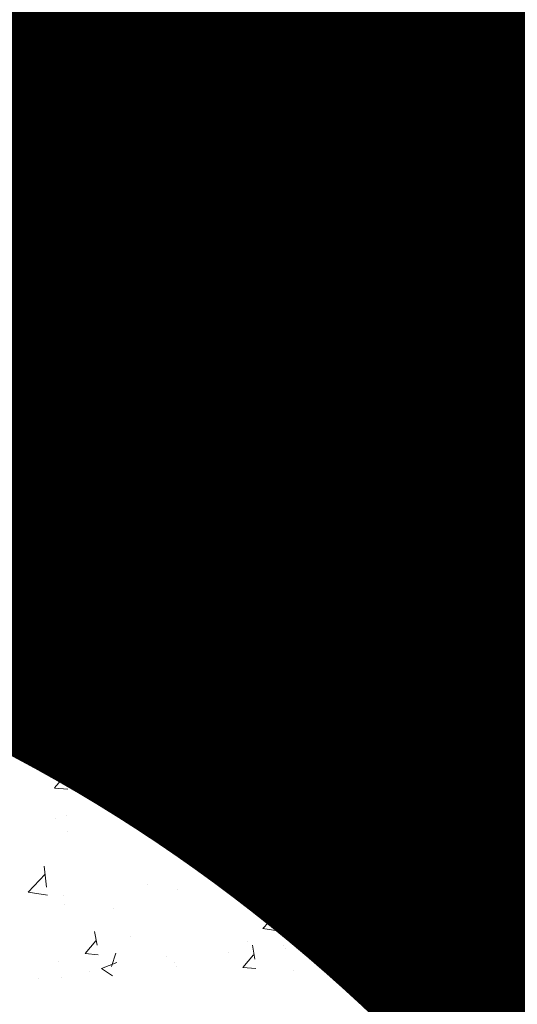
# Model space of a CAD drawing. Units: inches. Extents: x -77149 to 1889882, y -77805 to 94490.
# Drawn here: x -39699 to -39688, y -31094 to -31072 of the extents above; entities that cross this region are included whole.
import ezdxf

# ---------------------------------------------------------------- set-up
doc = ezdxf.new("R2010")
doc.units = ezdxf.units.IN
doc.header["$MEASUREMENT"] = 0
doc.layers.add('T', color=3, linetype='Continuous', lineweight=0)
doc.styles.add('city50', font='cityb___.ttf', dxfattribs={"height": 150})

msp = doc.modelspace()

# ---------------------------------------------------------------- linework, layer by layer
at = {"layer": 'T', "linetype": 'Continuous', "lineweight": 5}
for p, q in [((-39697.81, -31071.817), (-39697.81, -31071.817)), ((-39697.681, -31071.922), (-39697.681, -31071.922)), ((-39697.053, -31071.897), (-39697.053, -31071.897)), ((-39694.384, -31072.009), (-39694.384, -31072.009)), ((-39691.715, -31072.122), (-39691.715, -31072.122)), ((-39691.414, -31071.98), (-39691.414, -31071.98)), ((-39689.046, -31072.235), (-39689.046, -31072.235)), ((-39698.668, -31072.455), (-39698.668, -31072.455)), ((-39695.999, -31072.568), (-39695.999, -31072.568)), ((-39694.33, -31072.481), (-39694.33, -31072.481)), ((-39690.052, -31072.54), (-39690.052, -31072.54)), ((-39689.676, -31072.545), (-39689.676, -31072.545)), ((-39693.33, -31072.681), (-39693.33, -31072.681)), ((-39691.57, -31072.795), (-39691.57, -31072.795)), ((-39690.66, -31072.794), (-39690.66, -31072.794)), ((-39697.246, -31072.981), (-39697.246, -31072.981)), ((-39694.243, -31073.16), (-39694.142, -31072.858)), ((-39692.822, -31072.959), (-39692.822, -31072.959)), ((-39692.649, -31072.915), (-39692.649, -31072.915)), ((-39695.175, -31073.235), (-39695.175, -31073.235)), ((-39694.469, -31073.209), (-39694.119, -31073.074)), ((-39694.469, -31073.209), (-39694.221, -31073.376)), ((-39690.216, -31073.078), (-39690.216, -31073.078)), ((-39695.98, -31073.375), (-39695.98, -31073.375)), ((-39697.873, -31073.624), (-39697.873, -31073.624)), ((-39697.742, -31073.587), (-39697.742, -31073.587)), ((-39693.132, -31073.579), (-39693.132, -31073.579)), ((-39699.125, -31073.789), (-39699.125, -31073.789)), ((-39697.547, -31074.329), (-39697.605, -31074.015)), ((-39696.048, -31074.079), (-39696.048, -31074.079)), ((-39697.823, -31074.519), (-39697.582, -31074.232)), ((-39693.961, -31074.642), (-39694.019, -31074.329)), ((-39690.113, -31074.204), (-39690.113, -31074.204)), ((-39698.964, -31074.58), (-39698.964, -31074.58)), ((-39698.444, -31074.773), (-39698.343, -31074.471)), ((-39698.048, -31074.438), (-39698.048, -31074.438)), ((-39697.823, -31074.519), (-39697.525, -31074.546)), ((-39695.379, -31074.551), (-39695.379, -31074.551)), ((-39694.237, -31074.833), (-39693.996, -31074.546)), ((-39692.71, -31074.579), (-39692.71, -31074.579)), ((-39690.992, -31074.517), (-39690.992, -31074.517)), ((-39698.67, -31074.821), (-39698.32, -31074.687)), ((-39698.67, -31074.821), (-39698.422, -31074.989)), ((-39695.468, -31075.232), (-39695.523, -31074.757)), ((-39694.237, -31074.833), (-39693.938, -31074.859)), ((-39692.885, -31074.767), (-39692.885, -31074.767)), ((-39692.709, -31074.664), (-39692.709, -31074.664)), ((-39690.375, -31074.956), (-39690.433, -31074.643)), ((-39690.04, -31074.776), (-39690.04, -31074.776)), ((-39688.307, -31074.828), (-39688.307, -31074.828)), ((-39695.891, -31075.345), (-39695.502, -31074.939)), ((-39695.236, -31074.899), (-39695.236, -31074.899)), ((-39694.137, -31074.932), (-39694.137, -31074.932)), ((-39691.259, -31075.174), (-39691.157, -31074.871)), ((-39690.651, -31075.147), (-39690.41, -31074.86)), ((-39697.803, -31075.251), (-39697.803, -31075.251)), ((-39691.485, -31075.222), (-39691.135, -31075.087)), ((-39691.485, -31075.222), (-39691.236, -31075.389)), ((-39690.651, -31075.147), (-39690.352, -31075.173)), ((-39697.295, -31075.347), (-39697.295, -31075.347)), ((-39695.891, -31075.345), (-39695.446, -31075.414)), ((-39691.222, -31075.328), (-39691.222, -31075.328)), ((-39699.189, -31075.597), (-39699.189, -31075.597)), ((-39690.131, -31076.059), (-39690.187, -31075.584)), ((-39694.138, -31075.829), (-39694.138, -31075.829)), ((-39690.555, -31076.172), (-39690.165, -31075.766)), ((-39690.174, -31075.869), (-39690.174, -31075.869)), ((-39690.555, -31076.172), (-39690.11, -31076.241)), ((-39689.149, -31076.074), (-39689.149, -31076.074)), ((-39697.054, -31076.33), (-39697.054, -31076.33)), ((-39692.771, -31076.244), (-39692.771, -31076.244)), ((-39695.46, -31076.786), (-39695.358, -31076.484)), ((-39695.297, -31076.564), (-39695.297, -31076.564)), ((-39692.307, -31076.489), (-39692.307, -31076.489)), ((-39695.686, -31076.834), (-39695.336, -31076.7)), ((-39695.686, -31076.834), (-39695.437, -31077.002)), ((-39694.201, -31076.739), (-39694.201, -31076.739)), ((-39699.021, -31076.993), (-39699.021, -31076.993)), ((-39697.864, -31076.916), (-39697.864, -31076.916)), ((-39695.452, -31076.904), (-39695.452, -31076.904)), ((-39688.274, -31077.187), (-39688.173, -31076.884)), ((-39696.352, -31077.106), (-39696.352, -31077.106)), ((-39693.683, -31077.219), (-39693.683, -31077.219)), ((-39688.5, -31077.235), (-39688.15, -31077.1)), ((-39688.5, -31077.235), (-39688.251, -31077.402)), ((-39698.61, -31077.319), (-39698.61, -31077.319)), ((-39691.014, -31077.331), (-39691.014, -31077.331)), ((-39688.345, -31077.444), (-39688.345, -31077.444)), ((-39697.967, -31077.665), (-39697.967, -31077.665)), ((-39690.235, -31077.533), (-39690.235, -31077.533)), ((-39696.854, -31078.09), (-39696.912, -31077.776)), ((-39695.298, -31077.778), (-39695.298, -31077.778)), ((-39692.832, -31077.908), (-39692.832, -31077.908)), ((-39692.629, -31077.89), (-39692.629, -31077.89)), ((-39689.213, -31077.881), (-39689.213, -31077.881)), ((-39688.513, -31077.811), (-39688.513, -31077.811)), ((-39697.13, -31078.28), (-39696.889, -31077.993)), ((-39693.267, -31078.403), (-39693.325, -31078.09)), ((-39690.465, -31078.046), (-39690.465, -31078.046)), ((-39689.96, -31078.003), (-39689.96, -31078.003)), ((-39697.13, -31078.28), (-39696.831, -31078.307)), ((-39695.357, -31078.228), (-39695.357, -31078.228)), ((-39693.543, -31078.594), (-39693.302, -31078.307)), ((-39691.429, -31078.312), (-39691.429, -31078.312)), ((-39689.681, -31078.717), (-39689.739, -31078.404)), ((-39697.925, -31078.58), (-39697.925, -31078.58)), ((-39693.622, -31078.462), (-39693.622, -31078.462)), ((-39693.543, -31078.594), (-39693.245, -31078.62)), ((-39692.475, -31078.799), (-39692.374, -31078.497)), ((-39689.957, -31078.908), (-39689.716, -31078.621)), ((-39695.516, -31078.711), (-39695.516, -31078.711)), ((-39694.345, -31078.812), (-39694.345, -31078.812)), ((-39692.701, -31078.847), (-39692.351, -31078.713)), ((-39692.701, -31078.847), (-39692.453, -31079.015)), ((-39696.768, -31078.876), (-39696.768, -31078.876)), ((-39689.957, -31078.908), (-39689.658, -31078.934)), ((-39697.261, -31079.313), (-39697.261, -31079.313)), ((-39690.296, -31079.198), (-39690.296, -31079.198)), ((-39690.231, -31079.41), (-39690.231, -31079.41)), ((-39697.347, -31079.647), (-39697.347, -31079.647)), ((-39694.678, -31079.76), (-39694.678, -31079.76)), ((-39692.893, -31079.573), (-39692.893, -31079.573)), ((-39688.635, -31079.604), (-39688.635, -31079.604)), ((-39695.418, -31079.893), (-39695.418, -31079.893)), ((-39693.147, -31079.91), (-39693.147, -31079.91)), ((-39692.009, -31079.873), (-39692.009, -31079.873)), ((-39690.528, -31079.853), (-39690.528, -31079.853)), ((-39689.34, -31079.986), (-39689.34, -31079.986)), ((-39696.676, -31080.412), (-39696.575, -31080.11)), ((-39691.78, -31080.018), (-39691.78, -31080.018)), ((-39697.985, -31080.245), (-39697.985, -31080.245)), ((-39696.902, -31080.46), (-39696.552, -31080.326)), ((-39696.063, -31080.411), (-39696.063, -31080.411)), ((-39694.938, -31080.434), (-39694.938, -31080.434)), ((-39696.902, -31080.46), (-39696.654, -31080.628)), ((-39695.228, -31081.043), (-39694.839, -31080.637)), ((-39694.805, -31080.93), (-39694.86, -31080.455)), ((-39689.491, -31080.812), (-39689.389, -31080.51)), ((-39698.083, -31080.848), (-39698.083, -31080.848)), ((-39696.831, -31080.683), (-39696.831, -31080.683)), ((-39690.356, -31080.862), (-39690.356, -31080.862)), ((-39689.717, -31080.86), (-39689.367, -31080.726)), ((-39689.717, -31080.86), (-39689.468, -31081.028)), ((-39698.979, -31080.911), (-39698.979, -31080.911)), ((-39695.228, -31081.043), (-39694.783, -31081.112)), ((-39692.953, -31081.237), (-39692.953, -31081.237)), ((-39689.468, -31081.757), (-39689.524, -31081.283)), ((-39688.321, -31081.159), (-39688.321, -31081.159)), ((-39696.16, -31081.851), (-39696.218, -31081.537)), ((-39689.892, -31081.871), (-39689.502, -31081.465)), ((-39696.436, -31082.041), (-39696.195, -31081.754)), ((-39695.479, -31081.557), (-39695.479, -31081.557)), ((-39691.237, -31081.66), (-39691.237, -31081.66)), ((-39689.95, -31081.576), (-39689.95, -31081.576)), ((-39698.046, -31081.909), (-39698.046, -31081.909)), ((-39693.095, -31081.99), (-39693.095, -31081.99)), ((-39692.574, -31082.164), (-39692.631, -31081.851)), ((-39691.844, -31081.825), (-39691.844, -31081.825)), ((-39689.892, -31081.871), (-39689.447, -31081.94)), ((-39698.321, -31082.202), (-39698.321, -31082.202)), ((-39696.436, -31082.041), (-39696.137, -31082.068)), ((-39694.153, -31082.16), (-39694.153, -31082.16)), ((-39693.692, -31082.425), (-39693.59, -31082.123)), ((-39692.85, -31082.355), (-39692.609, -31082.068)), ((-39688.987, -31082.478), (-39689.045, -31082.165)), ((-39696.253, -31082.406), (-39696.253, -31082.406)), ((-39695.652, -31082.315), (-39695.652, -31082.315)), ((-39693.918, -31082.473), (-39693.568, -31082.339)), ((-39692.982, -31082.428), (-39692.982, -31082.428)), ((-39692.85, -31082.355), (-39692.551, -31082.381)), ((-39689.263, -31082.669), (-39689.022, -31082.382)), ((-39698.147, -31082.655), (-39698.147, -31082.655)), ((-39697.069, -31082.661), (-39697.069, -31082.661)), ((-39693.918, -31082.473), (-39693.669, -31082.641)), ((-39690.417, -31082.527), (-39690.417, -31082.527)), ((-39690.313, -31082.541), (-39690.313, -31082.541)), ((-39689.263, -31082.669), (-39688.964, -31082.695)), ((-39699.399, -31082.82), (-39699.399, -31082.82)), ((-39697.266, -31082.874), (-39697.266, -31082.874)), ((-39694.597, -31082.987), (-39694.597, -31082.987)), ((-39693.014, -31082.902), (-39693.014, -31082.902)), ((-39691.928, -31083.1), (-39691.928, -31083.1)), ((-39695.54, -31083.222), (-39695.54, -31083.222)), ((-39689.259, -31083.212), (-39689.259, -31083.212)), ((-39691.265, -31083.548), (-39691.265, -31083.548)), ((-39698.107, -31083.574), (-39698.107, -31083.574)), ((-39697.893, -31084.038), (-39697.791, -31083.736)), ((-39698.119, -31084.086), (-39697.769, -31083.951)), ((-39694.411, -31083.962), (-39694.411, -31083.962)), ((-39693.159, -31083.797), (-39693.159, -31083.797)), ((-39698.119, -31084.086), (-39697.87, -31084.254)), ((-39690.707, -31084.438), (-39690.606, -31084.136)), ((-39690.478, -31084.191), (-39690.478, -31084.191)), ((-39688.528, -31084.143), (-39688.528, -31084.143)), ((-39697.568, -31084.378), (-39697.568, -31084.378)), ((-39690.933, -31084.486), (-39690.583, -31084.352)), ((-39693.075, -31084.566), (-39693.075, -31084.566)), ((-39691.444, -31084.643), (-39691.444, -31084.643)), ((-39690.933, -31084.486), (-39690.685, -31084.654)), ((-39699.315, -31084.744), (-39699.315, -31084.744)), ((-39696.646, -31084.857), (-39696.646, -31084.857)), ((-39695.601, -31084.886), (-39695.601, -31084.886)), ((-39699.053, -31085.298), (-39699.11, -31084.984)), ((-39693.977, -31084.97), (-39693.977, -31084.97)), ((-39691.308, -31085.082), (-39691.308, -31085.082)), ((-39689.423, -31085.104), (-39689.423, -31085.104)), ((-39688.171, -31084.939), (-39688.171, -31084.939)), ((-39699.328, -31085.489), (-39699.087, -31085.201)), ((-39698.168, -31085.238), (-39698.168, -31085.238)), ((-39695.466, -31085.612), (-39695.524, -31085.298)), ((-39694.36, -31085.144), (-39694.36, -31085.144)), ((-39688.639, -31085.195), (-39688.639, -31085.195)), ((-39699.328, -31085.489), (-39699.03, -31085.515)), ((-39695.742, -31085.802), (-39695.501, -31085.515)), ((-39692.581, -31085.52), (-39692.581, -31085.52)), ((-39697.275, -31085.644), (-39697.275, -31085.644)), ((-39694.908, -31086.051), (-39694.807, -31085.749)), ((-39694.474, -31085.769), (-39694.474, -31085.769)), ((-39691.88, -31085.925), (-39691.938, -31085.612)), ((-39690.246, -31085.741), (-39690.246, -31085.741)), ((-39695.742, -31085.802), (-39695.443, -31085.829)), ((-39695.726, -31085.934), (-39695.726, -31085.934)), ((-39695.134, -31086.099), (-39694.784, -31085.964)), ((-39692.156, -31086.116), (-39691.915, -31085.829)), ((-39690.539, -31085.856), (-39690.539, -31085.856)), ((-39688.294, -31086.239), (-39688.351, -31085.926)), ((-39695.134, -31086.099), (-39694.886, -31086.267)), ((-39694.142, -31086.628), (-39694.197, -31086.153)), ((-39693.161, -31086.242), (-39693.161, -31086.242)), ((-39693.136, -31086.23), (-39693.136, -31086.23)), ((-39692.156, -31086.116), (-39691.857, -31086.142)), ((-39688.57, -31086.43), (-39688.328, -31086.143)), ((-39698.884, -31086.35), (-39698.884, -31086.35)), ((-39694.565, -31086.741), (-39694.176, -31086.335)), ((-39688.57, -31086.43), (-39688.271, -31086.456)), ((-39695.661, -31086.551), (-39695.661, -31086.551)), ((-39698.229, -31086.903), (-39698.229, -31086.903)), ((-39696.077, -31086.742), (-39696.077, -31086.742)), ((-39694.565, -31086.741), (-39694.12, -31086.81)), ((-39689.487, -31086.911), (-39689.487, -31086.911)), ((-39690.738, -31087.076), (-39690.738, -31087.076)), ((-39688.806, -31087.456), (-39688.861, -31086.981)), ((-39699.109, -31087.663), (-39699.008, -31087.361)), ((-39698.993, -31087.243), (-39698.993, -31087.243)), ((-39689.229, -31087.569), (-39688.84, -31087.163)), ((-39699.335, -31087.712), (-39698.985, -31087.577)), ((-39697.62, -31087.412), (-39697.62, -31087.412)), ((-39694.951, -31087.524), (-39694.951, -31087.524)), ((-39693.896, -31087.492), (-39693.896, -31087.492)), ((-39690.6, -31087.52), (-39690.6, -31087.52)), ((-39689.229, -31087.569), (-39688.784, -31087.638)), ((-39688.336, -31087.491), (-39688.336, -31087.491)), ((-39699.336, -31087.712), (-39699.087, -31087.879)), ((-39695.79, -31087.741), (-39695.79, -31087.741)), ((-39692.282, -31087.637), (-39692.282, -31087.637)), ((-39691.924, -31088.064), (-39691.822, -31087.762)), ((-39689.613, -31087.75), (-39689.613, -31087.75)), ((-39699.235, -31087.971), (-39699.235, -31087.971)), ((-39697.041, -31087.906), (-39697.041, -31087.906)), ((-39693.197, -31087.895), (-39693.197, -31087.895)), ((-39692.15, -31088.112), (-39691.8, -31087.978)), ((-39691.252, -31087.991), (-39691.252, -31087.991)), ((-39696.566, -31088.083), (-39696.566, -31088.083)), ((-39695.722, -31088.215), (-39695.722, -31088.215)), ((-39693.897, -31088.196), (-39693.897, -31088.196)), ((-39692.15, -31088.112), (-39691.901, -31088.28)), ((-39691.228, -31088.309), (-39691.228, -31088.309)), ((-39688.558, -31088.422), (-39688.558, -31088.422)), ((-39698.289, -31088.567), (-39698.289, -31088.567)), ((-39694.168, -31088.492), (-39694.168, -31088.492)), ((-39688.908, -31088.634), (-39688.908, -31088.634)), ((-39698.359, -31089.059), (-39698.417, -31088.745)), ((-39690.802, -31088.884), (-39690.802, -31088.884)), ((-39698.635, -31089.249), (-39698.394, -31088.962)), ((-39697.084, -31088.992), (-39697.084, -31088.992)), ((-39694.772, -31089.373), (-39694.83, -31089.059)), ((-39692.054, -31089.048), (-39692.054, -31089.048)), ((-39698.635, -31089.25), (-39698.336, -31089.276)), ((-39696.125, -31089.676), (-39696.024, -31089.374)), ((-39695.048, -31089.563), (-39694.807, -31089.276)), ((-39691.186, -31089.686), (-39691.244, -31089.373)), ((-39690.66, -31089.185), (-39690.66, -31089.185)), ((-39696.351, -31089.725), (-39696.001, -31089.59)), ((-39695.211, -31089.464), (-39695.211, -31089.464)), ((-39695.048, -31089.563), (-39694.75, -31089.589)), ((-39693.257, -31089.559), (-39693.257, -31089.559)), ((-39691.462, -31089.877), (-39691.221, -31089.59)), ((-39697.105, -31089.713), (-39697.105, -31089.713)), ((-39696.351, -31089.725), (-39696.102, -31089.892)), ((-39688.939, -31090.077), (-39688.838, -31089.775)), ((-39698.615, -31089.953), (-39698.615, -31089.953)), ((-39698.357, -31089.878), (-39698.357, -31089.878)), ((-39695.783, -31089.879), (-39695.783, -31089.879)), ((-39691.462, -31089.877), (-39691.163, -31089.903)), ((-39689.165, -31090.125), (-39688.815, -31089.991)), ((-39698.35, -31090.232), (-39698.35, -31090.232)), ((-39695.946, -31090.066), (-39695.946, -31090.066)), ((-39693.277, -31090.179), (-39693.277, -31090.179)), ((-39689.165, -31090.125), (-39688.917, -31090.293)), ((-39690.607, -31090.292), (-39690.607, -31090.292)), ((-39688.542, -31090.474), (-39688.542, -31090.474)), ((-39688.154, -31090.497), (-39688.154, -31090.497)), ((-39690.224, -31090.606), (-39690.224, -31090.606)), ((-39692.117, -31090.856), (-39692.117, -31090.856)), ((-39690.721, -31090.849), (-39690.721, -31090.849)), ((-39698.815, -31091.499), (-39698.87, -31091.024)), ((-39693.369, -31091.02), (-39693.369, -31091.02)), ((-39691.458, -31090.975), (-39691.458, -31090.975)), ((-39699.238, -31091.612), (-39698.849, -31091.206)), ((-39693.318, -31091.224), (-39693.318, -31091.224)), ((-39693.14, -31091.69), (-39693.039, -31091.387)), ((-39699.238, -31091.612), (-39698.794, -31091.681)), ((-39696.527, -31091.436), (-39696.527, -31091.436)), ((-39695.844, -31091.544), (-39695.844, -31091.544)), ((-39694.374, -31091.475), (-39694.374, -31091.475)), ((-39693.366, -31091.738), (-39693.016, -31091.603)), ((-39698.42, -31091.685), (-39698.42, -31091.685)), ((-39693.366, -31091.738), (-39693.118, -31091.905)), ((-39698.411, -31091.896), (-39698.411, -31091.896)), ((-39697.29, -31091.976), (-39697.29, -31091.976)), ((-39693.902, -31092.439), (-39693.513, -31092.033)), ((-39693.479, -31092.326), (-39693.534, -31091.851)), ((-39690.26, -31092.073), (-39690.26, -31092.073)), ((-39688.381, -31092.163), (-39688.381, -31092.163)), ((-39688.215, -31092.161), (-39688.215, -31092.161)), ((-39697.665, -31092.82), (-39697.723, -31092.506)), ((-39693.902, -31092.439), (-39693.458, -31092.508)), ((-39697.941, -31093.01), (-39697.7, -31092.723)), ((-39696.919, -31092.621), (-39696.919, -31092.621)), ((-39694.25, -31092.734), (-39694.25, -31092.734)), ((-39693.176, -31092.573), (-39693.176, -31092.573)), ((-39691.539, -31092.578), (-39691.539, -31092.578)), ((-39690.782, -31092.513), (-39690.782, -31092.513)), ((-39688.143, -31093.154), (-39688.198, -31092.679)), ((-39694.079, -31093.134), (-39694.137, -31092.82)), ((-39693.433, -31092.828), (-39693.433, -31092.828)), ((-39693.379, -31092.888), (-39693.379, -31092.888)), ((-39691.581, -31092.847), (-39691.581, -31092.847)), ((-39688.566, -31093.267), (-39688.177, -31092.861)), ((-39698.534, -31093.18), (-39698.534, -31093.18)), ((-39697.941, -31093.011), (-39697.642, -31093.037)), ((-39697.341, -31093.302), (-39697.24, -31093)), ((-39696.092, -31093.074), (-39696.092, -31093.074)), ((-39694.684, -31092.992), (-39694.684, -31092.992)), ((-39694.355, -31093.324), (-39694.114, -31093.037)), ((-39690.492, -31093.447), (-39690.55, -31093.134)), ((-39688.912, -31092.959), (-39688.912, -31092.959)), ((-39697.568, -31093.35), (-39697.319, -31093.518)), ((-39697.567, -31093.35), (-39697.217, -31093.216)), ((-39695.905, -31093.208), (-39695.905, -31093.208)), ((-39695.865, -31093.293), (-39695.865, -31093.293)), ((-39694.355, -31093.324), (-39694.056, -31093.35)), ((-39690.768, -31093.638), (-39690.527, -31093.351)), ((-39690.156, -31093.703), (-39690.054, -31093.401)), ((-39688.566, -31093.267), (-39688.121, -31093.336)), ((-39699.008, -31093.574), (-39699.008, -31093.574)), ((-39698.472, -31093.56), (-39698.472, -31093.56)), ((-39697.842, -31093.408), (-39697.842, -31093.408)), ((-39693.196, -31093.405), (-39693.196, -31093.405)), ((-39690.527, -31093.518), (-39690.527, -31093.518)), ((-39690.382, -31093.751), (-39690.032, -31093.616)), ((-39690.768, -31093.638), (-39690.469, -31093.664)), ((-39690.382, -31093.751), (-39690.133, -31093.919)), ((-39688.351, -31093.822), (-39688.351, -31093.822)), ((-39688.276, -31093.826), (-39688.276, -31093.826)), ((-39688.445, -31093.97), (-39688.445, -31093.97)), ((-39689.697, -31094.135), (-39689.697, -31094.135))]:
    msp.add_line(p, q, dxfattribs=at)
at = {"layer": 'T', "color": 1, "lineweight": 5}
msp.add_open_spline([(-44689.491, -26725.275), (-44705.595, -26735.052), (-44697.912, -26795.06), (-44644.487, -26822.251), (-44517.035, -26890.55), (-44682.937, -26855.925), (-44707.432, -26978.463), (-44799.123, -26949.472), (-44863.584, -26938.173), (-44946.226, -27002.976), (-45041.906, -26930.351), (-45153.968, -26955.208), (-45164.579, -27044.668), (-45157.227, -27129.657), (-45089.275, -27252.233), (-45175.333, -27380.016), (-45074.66, -27529.503), (-45188.405, -27568.369), (-45091.482, -27609.351), (-45090.176, -27681.352), (-45053.261, -27756.823), (-45070.55, -27857.34), (-44971.226, -27898.751), (-44999.249, -28004.096), (-44897.624, -27983.524), (-44854.438, -28070.309), (-44886.919, -28163.918), (-44721.277, -28206.571), (-44889.883, -28230.467), (-44801.037, -28292.279), (-44897.457, -28351.295), (-44781.235, -28436.339), (-44859.358, -28528.783), (-44789.707, -28568.682), (-44747.583, -28626.893), (-44791.36, -28685.213), (-44832.879, -28741.623), (-44835.269, -28813.647), (-44841.491, -28889.029), (-44773.194, -28937.816), (-44712.024, -28917.257), (-44638.723, -28950.449), (-44602.2, -29003.303), (-44504.382, -29025.136), (-44535.011, -29083.07), (-44459.095, -29113.505), (-44459.405, -29180.869), (-44419.23, -29227.804), (-44376.968, -29235.522), (-44346.03, -29279.564), (-44351.688, -29354.083), (-44245.921, -29348.608), (-44250.717, -29427.972), (-44233.823, -29516.713), (-44328.44, -29485.931), (-44348.517, -29567.709), (-44385.582, -29640.121), (-44386.055, -29783.729), (-44413.287, -29910.005), (-44400.041, -30062.316), (-44335.621, -30132.692), (-44260.812, -30204.237), (-44275.495, -30276.696), (-44264.661, -30351.359), (-44225.191, -30417.083), (-44174.974, -30471.461), (-44175.251, -30537.576), (-44163.666, -30614.391), (-44108.368, -30720.16), (-44005.31, -30813.64), (-43981.2, -30948.13), (-43939.6, -31053.069), (-43988.18, -31149.748), (-43923.006, -31195.926), (-43959.243, -31227.652), (-43942.228, -31264.25), (-43900.85, -31258.818), (-43904.273, -31302.266), (-43895.77, -31339.801), (-43857.444, -31397.466), (-43792.129, -31447.535), (-43787.207, -31494.152), (-43761.448, -31607.498), (-43855.085, -31621.681), (-43855.496, -31690.421), (-43813.544, -31783.759), (-43845.652, -31832.441), (-43836.794, -31950.368), (-43770.978, -32012.1), (-43708.644, -32061.604), (-43601.237, -32048.327), (-43603.537, -32161.079), (-43529.105, -32219.419), (-43528.539, -32328.431), (-43588.122, -32343.827), (-43692.141, -32331.648), (-43501.217, -32549.699), (-43639.797, -32656.985), (-43581.534, -32727.784), (-43536.995, -32728.339), (-43493.652, -32774.274), (-43573.331, -32802.201), (-43488.179, -32822.407), (-43455.378, -32786.149), (-43423.282, -32841.974), (-43385.942, -32760.874), (-43315.294, -32825.775), (-43341.862, -32738.617), (-43298.997, -32710.34), (-43265.841, -32689.693), (-43219.993, -32675.69), (-43202.374, -32731.388), (-43139.461, -32719.739), (-43064.048, -32735.361), (-43092.089, -32816.636), (-43051.115, -32777.041), (-42998.628, -32812.666), (-42965.318, -32754.865), (-42906.293, -32739.931), (-42924.902, -32680.783), (-42947.923, -32628.424), (-42865.373, -32526.798), (-42920.312, -32418.808), (-42794.563, -32322.37), (-42906.206, -32363.783), (-42836.63, -32283.425), (-42781.048, -32223.717), (-42846.265, -32228.265), (-42785.328, -32193.641), (-42764.742, -32243.023), (-42735.785, -32203.428), (-42760.169, -32152.498), (-42685.97, -32201.579), (-42635.473, -32178.545), (-42595.643, -32241.453), (-42566.311, -32291.277), (-42527.201, -32376.745), (-42444.11, -32339.464), (-42414.348, -32380.946), (-42390.226, -32393.451), (-42395.205, -32416.128), (-42405.859, -32432.453), (-42418.449, -32455.798), (-42393.145, -32479.903), (-42403.118, -32519.108), (-42389.794, -32564.544), (-42360.476, -32608.845), (-42348.906, -32675.538), (-42278.238, -32751.19), (-42275.236, -32860.071), (-42316.858, -32949.529), (-42384.497, -32944.378), (-42371.944, -33005.958), (-42399.563, -33032.109), (-42406.7, -33076.241), (-42370.408, -33075.112), (-42369.794, -33117.903), (-42424.248, -33083.58), (-42455.021, -33116.111), (-42484.696, -33089.233), (-42518.7, -33117.891), (-42565.443, -33101.348), (-42598.97, -33137.556), (-42674.245, -33154.704), (-42661.504, -33280.414), (-42759.503, -33313.303), (-42770.155, -33372.978), (-42736.406, -33412.759), (-42687.408, -33388.522), (-42610.077, -33426.462), (-42611.546, -33528.549), (-42534.029, -33609.171), (-42595.758, -33683.089), (-42465.715, -33724.937), (-42577.702, -33509.167), (-42453.681, -33628.369), (-42361.624, -33630.593), (-42288.916, -33589.914), (-42153.695, -33613.652), (-42264.443, -33669.337), (-42200.846, -33746.377), (-42156.976, -33722.831), (-42114.58, -33724.761), (-42107.822, -33659.538), (-42144.398, -33603.355), (-42102.763, -33554.312), (-42076.797, -33516.403), (-42035.323, -33487.388), (-42022.868, -33429.429), (-41971.942, -33389.715), (-42000.628, -33318.391), (-41996.422, -33271.174), (-42003.135, -33186.504), (-41966.727, -33204.962), (-41952.369, -33235.398), (-41981.703, -33264.059), (-41953.206, -33301.736), (-41918.213, -33249.495), (-41879.466, -33321.807), (-41884.037, -33368.763), (-41854.594, -33438.71), (-41763.789, -33441.063), (-41699.794, -33472.814), (-41625.739, -33467.991), (-41566.827, -33499.064), (-41489.293, -33526.809), (-41431.448, -33496.343), (-41380.598, -33513.331), (-41335.656, -33460.902), (-41313.572, -33549.959), (-41272.717, -33504.301), (-41230.322, -33515.357), (-41224.278, -33459.922), (-41186.037, -33492.651), (-41136.461, -33450.029), (-41083.781, -33553.417), (-41061.258, -33608.364), (-41068.948, -33702.489), (-40994.992, -33639.106), (-40945.686, -33638.842), (-40903.326, -33657.013), (-40884.588, -33705.954), (-40840.697, -33740.026), (-40793.74, -33726.604), (-40771.695, -33753.889), (-40754.381, -33793.645), (-40731.985, -33753.195), (-40689.741, -33762.439), (-40642.149, -33772.674), (-40642.983, -33823.97), (-40583.762, -33808.998), (-40577.781, -33746.308), (-40505.743, -33734.334), (-40484.197, -33674.473), (-40479.846, -33619.998), (-40421.039, -33611.371), (-40460.267, -33532.323), (-40362.821, -33550.027), (-40297.594, -33538.574), (-40207.384, -33515.796), (-40087.41, -33583.715), (-39949.551, -33572.248), (-39769.528, -33573.275), (-39743.678, -33427.682), (-39676.069, -33321.934), (-39536.753, -33255.261), (-39440.302, -33193.81), (-39337.599, -33144.774), (-39343.292, -33065.446), (-39383.765, -33021.102), (-39462.631, -32981.709), (-39412.727, -32871.098), (-39512.617, -32804.783), (-39452.542, -32737.541), (-39432.733, -32664.274), (-39351.398, -32613.571), (-39283.28, -32661.897), (-39343.301, -32718.538), (-39248.647, -32729.31), (-39191.668, -32749.139), (-39093.393, -32737.198), (-39025.848, -32759.965), (-38940.907, -32770.016), (-38896.159, -32828.978), (-38808.843, -32821.579), (-38766.489, -32752.354), (-38714.583, -32680.083), (-38661.716, -32641.434), (-38641.347, -32560.64), (-38602.596, -32609.878), (-38579.157, -32648.647), (-38531.693, -32603.762), (-38441.711, -32688.178), (-38321.159, -32599.843), (-38213.019, -32575.649), (-38128.175, -32566.084), (-38079.035, -32497.344), (-37995.207, -32488.935), (-37896.801, -32441.015), (-37854.923, -32564.382), (-37790.741, -32637.374), (-37738.935, -32726.97), (-37710.691, -32796.012), (-37739.35, -32870.795), (-37575.748, -32936.43), (-37578.702, -32846.767), (-37560.72, -32807.048), (-37520.92, -32787.409), (-37548.997, -32704.162), (-37464.016, -32831.608), (-37419.627, -32875.788), (-37337.416, -32924.432), (-37275.945, -32962.938), (-37189.894, -32968.516), (-37114.566, -32970.787), (-36969.195, -33046.827), (-37051.87, -32864.89), (-37074.401, -32778.494), (-37141.603, -32734.028), (-37104.687, -32670.084), (-37134.823, -32566.786), (-37047.425, -32622.875), (-36944.898, -32573.226), (-37048.118, -32447.279), (-37076.392, -32325.792), (-37185.016, -32326.515), (-37210.177, -32448.615), (-37252.293, -32273.517), (-37357.629, -32235.943), (-37441.646, -32121.627), (-37561.754, -32132.615), (-37593.911, -32034.203), (-37606.69, -31931.186), (-37829.131, -31882.76), (-37602.474, -31650.855), (-37719.081, -31497.51), (-37676.262, -31383.997), (-37753.203, -31307.169), (-37850.901, -31302.033), (-37844.419, -31199.47), (-37763.698, -31186.706), (-37752.552, -31098.722), (-37646.614, -31043.335), (-37603.353, -31117.837), (-37544.547, -31167.994), (-37491.381, -31103.583), (-37476.224, -31039.555), (-37417.788, -30989.046), (-37414.413, -30928.077), (-37407.588, -30862.113), (-37336.155, -30861.217), (-37264.37, -30850.162), (-37220.022, -30912.549), (-37153.778, -30930.401), (-37100.08, -30909.807), (-37029.642, -30910.436), (-36991.916, -30979.243), (-36913.226, -30938.627), (-36862.465, -31012.522), (-36781.528, -31114.535), (-36664.088, -31003.133), (-36573.713, -31059.17), (-36529.661, -31083.007), (-36451.348, -31097.032), (-36501.664, -30985.092), (-36579.719, -30898.994), (-36487.409, -30775.214), (-36510.606, -30669.114), (-36377.992, -30597.387), (-36627.079, -30461.036), (-36476.927, -30363.422), (-36432.807, -30420.881), (-36372.821, -30424.482), (-36329.482, -30378.069), (-36226.99, -30437.139), (-36075.114, -30507.51), (-36041.848, -30369.626), (-35991.91, -30406.44), (-35958.523, -30438.827), (-35877.77, -30394.906), (-35837.476, -30305.681), (-35816.564, -30164.989), (-35733.052, -30174.251), (-35686.561, -30168.227), (-35635.943, -30197.159), (-35579.944, -30168.798), (-35500.378, -30221.56), (-35384.599, -30197.222), (-35312.877, -30104.352), (-35216.652, -30070.479), (-35183.721, -30000.723), (-35160.498, -29950.489), (-35106.716, -29945.338), (-35108.88, -29863.673), (-35019.227, -29838.254), (-35011.229, -29727.876), (-34873.989, -29704.481), (-34782.817, -29643.513), (-34690.65, -29623.864), (-34641.522, -29644.015), (-34569.868, -29607.539), (-34527.479, -29712.232), (-34493.49, -29784.05), (-34435.202, -29802.28), (-34361.758, -29781.61), (-34416.164, -29652.739), (-34267.84, -29619.2), (-34145.051, -29555.939), (-34184.679, -29448.133), (-34134.176, -29385.328), (-34159.537, -29316.963), (-34064.389, -29293.163), (-34177.852, -29196.942), (-34054.556, -29116.608), (-34097.556, -29012.292), (-34138.39, -28929.496), (-34095.475, -28856.574), (-34180.417, -28800.293), (-34144.822, -28694.511), (-34165.96, -28561.264), (-34263.651, -28474.971), (-34312.812, -28362.653), (-34333.622, -28271.065), (-34277.162, -28208.088), (-34359.713, -28104.513), (-34240.356, -27948.852), (-34170.736, -27740.702), (-34055.892, -27549.138), (-34015.295, -27301.998), (-34045.965, -27079.433), (-34101.78, -26893.892), (-34168.707, -26751.395), (-34186.46, -26630.338), (-34263.413, -26523.794), (-34424.859, -26512.684), (-34374.607, -26395.813), (-34370.029, -26332.118), (-34418.676, -26288.333), (-34312.196, -26229.196), (-34418.675, -26167.815), (-34389.744, -26089.214), (-34444.821, -25986.396), (-34590.625, -26069.044), (-34597.463, -25935.128), (-34578.856, -25847.739), (-34688.603, -25794.778), (-34627.223, -25640.21), (-34543.706, -25624.445), (-34531.786, -25520.967), (-34529.145, -25501.501)], degree=3, knots=[0, 0, 0, 0, 0.778868, 1.654087, 2.933069, 4.11585, 5.568314, 6.725071, 7.356975, 8.264337, 10.541277, 11.525166, 12.215848, 13.921046, 15.151002, 17.609918, 19.556504, 20.122164, 21.018446, 22.101731, 23.084013, 24.450264, 25.719496, 26.637554, 27.566962, 28.703609, 29.946216, 31.138273, 32.240077, 32.981017, 33.667498, 35.449073, 36.411413, 37.38701, 38.099916, 39.137293, 39.928456, 41.028583, 42.052101, 42.804346, 44.060444, 44.458103, 46.022539, 46.934533, 47.377654, 48.071797, 49.49611, 49.853866, 50.540977, 51.143473, 51.941312, 53.109527, 53.954445, 54.914828, 55.811492, 56.57293, 57.816884, 59.347725, 62.296129, 63.210063, 65.529088, 66.022844, 67.355591, 68.19648, 69.138835, 70.497201, 71.053017, 71.808484, 73.706251, 75.861366, 77.322238, 79.239265, 80.383925, 81.102907, 81.552547, 81.906566, 82.462931, 82.699127, 83.47575, 84.107588, 85.473962, 87.074609, 87.726637, 88.591593, 89.134386, 90.834279, 92.429619, 93.920529, 95.041565, 96.086719, 97.162641, 98.65091, 99.4418, 101.135953, 101.519978, 101.889249, 105.00999, 106.676985, 107.426387, 108.043787, 108.614082, 109.17466, 109.981601, 110.432278, 110.844157, 111.7408, 112.3582, 113.15062, 113.785566, 114.328589, 114.911262, 115.291458, 116.315702, 117.166151, 117.79868, 118.106215, 118.794027, 119.861942, 120.215764, 121.060784, 121.712812, 122.585456, 125.752746, 126.200191, 126.894036, 127.979622, 128.686925, 129.007802, 129.527291, 130.02485, 130.478408, 130.851135, 131.772388, 132.35168, 133.024692, 134.302322, 135.145693, 136.293592, 136.976317, 137.05897, 137.368269, 137.691117, 137.970102, 138.318567, 138.90381, 139.495581, 140.238545, 141.078313, 142.216591, 144.336884, 145.253613, 145.812899, 146.465129, 147.114326, 147.463295, 147.910367, 148.062776, 148.910168, 149.22799, 149.66426, 150.122561, 150.784185, 151.428635, 151.970783, 153.757401, 155.114753, 155.548758, 156.058676, 156.900991, 157.412492, 159.345729, 160.560679, 161.382623, 162.087121, 163.919251, 164.979895, 166.461272, 167.759679, 168.864901, 169.762838, 170.786598, 171.295212, 171.738807, 172.28677, 173.466585, 174.24165, 174.646785, 175.403304, 176.212734, 177.006871, 177.707375, 178.928777, 179.616023, 179.925319, 180.234457, 180.908989, 181.189239, 181.697682, 182.479518, 183.312565, 183.952788, 185.278044, 186.58378, 186.896606, 188.297149, 189.275748, 190.118631, 190.794478, 191.317378, 192.133296, 192.656478, 193.147641, 193.604833, 194.095996, 194.450614, 195.896268, 197.057876, 197.603014, 198.852485, 199.202263, 199.725445, 200.607496, 201.287987, 201.798387, 202.356989, 202.732251, 202.999637, 203.74708, 204.321719, 204.782779, 205.296968, 206.049169, 207.068114, 207.692385, 208.608172, 208.924885, 209.716356, 210.573221, 211.630758, 212.905055, 214.102669, 217.052162, 218.805005, 220.456577, 222.327028, 223.920046, 226.63587, 227.327455, 228.244339, 229.346043, 229.769968, 231.669139, 232.725668, 233.47234, 234.746485, 236.065397, 236.614292, 237.409619, 237.878237, 239.568114, 240.36817, 241.802909, 242.504574, 243.823352, 244.460154, 245.79333, 246.891916, 248.126915, 248.666968, 249.440547, 249.80339, 250.322787, 251.364391, 253.825075, 255.31443, 256.133304, 257.203178, 258.44354, 259.675738, 260.754136, 262.823469, 263.986784, 264.986408, 265.835178, 267.665706, 268.41581, 268.955863, 269.435649, 270.048452, 271.128733, 272.76167, 273.757965, 274.868082, 275.752907, 277.192463, 278.317995, 280.695466, 281.546928, 282.451389, 283.335529, 284.328364, 285.341077, 286.038567, 288.403722, 289.876694, 290.913613, 291.824583, 293.082111, 295.159516, 297.012788, 298.370017, 299.213421, 300.896686, 302.347318, 306.437575, 307.86536, 309.702948, 310.58043, 312.017363, 312.950713, 313.571839, 314.953578, 316.075923, 317.459271, 317.96902, 318.90766, 319.9889, 320.902203, 321.800996, 322.553623, 323.159071, 324.397037, 325.364907, 325.99488, 327.090793, 327.698873, 328.7371, 329.597241, 330.497901, 332.001555, 334.223063, 334.994177, 336.059914, 336.627194, 337.41853, 339.528155, 341.542036, 342.733975, 343.45533, 346.57035, 347.647281, 348.351439, 349.21688, 349.769282, 350.682231, 353.59533, 354.263981, 354.985623, 355.440132, 356.137475, 358.113928, 359.89773, 360.45528, 361.309051, 361.827353, 362.717929, 363.521332, 365.51277, 366.84844, 368.317974, 369.402464, 369.989052, 370.430357, 371.314368, 372.53231, 373.627674, 375.156007, 377.428226, 378.40931, 378.82088, 379.559255, 381.173773, 382.231961, 382.830882, 383.601074, 384.72302, 386.916756, 388.338737, 389.798063, 390.670341, 391.467579, 392.115256, 393.478956, 394.738915, 396.640137, 397.319035, 398.543364, 399.239602, 400.884429, 402.397245, 404.715836, 405.914208, 407.532532, 408.218058, 408.883151, 412.193273, 414.592474, 418.385508, 421.158075, 424.792994, 427.569239, 429.14583, 431.284563, 432.507288, 434.441435, 436.00098, 436.505476, 437.05157, 438.147976, 439.339978, 440.268405, 441.328271, 443.212576, 444.29424, 445.705819, 446.569481, 448.552882, 450.251242, 450.815761, 450.815761, 450.815761, 450.815761], dxfattribs=at)
at = {"layer": 'T', "color": 4, "lineweight": 5}
for points, knots in [([(-40527.291, -29213.428), (-40526.878, -29210.261), (-40525.449, -29202.244), (-40502.276, -29196.437), (-40480.797, -29222.512), (-40436.985, -29241.045), (-40387.808, -29239.766), (-40348.211, -29269.609), (-40321.816, -29309.459), (-40285.712, -29349.524), (-40296.897, -29390.74), (-40300.439, -29419.541), (-40295.893, -29452.927), (-40295.057, -29493.473), (-40312.121, -29526.462), (-40312.112, -29573.123), (-40277.547, -29610.643), (-40245.225, -29648.989), (-40234.503, -29696.281), (-40214.087, -29748.035), (-40175.446, -29792.418), (-40129.618, -29814.901), (-40089.61, -29812.124), (-40044.621, -29813.909), (-40004.45, -29840.874), (-39983.853, -29875.661), (-39971.765, -29917.709), (-39933.52, -29940.24), (-39897.614, -29968.083), (-39894.269, -30015.134), (-39925.066, -30090.325), (-39991.01, -30154.951), (-40020.605, -30235.399), (-40029.293, -30284.017), (-40034.639, -30335.367), (-39985.583, -30361.917), (-39939.893, -30370.667), (-39893.312, -30399.137), (-39899.52, -30440.222), (-39896.904, -30478.74), (-39911.52, -30526.661), (-39925.323, -30563.576), (-39928.686, -30596.387), (-39942.789, -30616.646), (-39961.516, -30648.574), (-40001.969, -30626.238), (-40011.538, -30667.227), (-39970.877, -30695.777), (-39970.339, -30759.042), (-39943.822, -30811.456), (-39909.095, -30856.011), (-39912.959, -30907.366), (-39910.75, -30961.105), (-39895.135, -31015.381), (-39868.196, -31058.665), (-39851.869, -31095.448), (-39828.414, -31125.759), (-39791.637, -31138.654), (-39753.413, -31156.764), (-39742.468, -31206.687), (-39731.417, -31244.106), (-39724.637, -31279.456), (-39717.51, -31295.306), (-39702.939, -31306.608), (-39686.019, -31283.56), (-39710.208, -31247.833), (-39716.062, -31203.556), (-39737.622, -31166.893), (-39747.039, -31131.111), (-39745.52, -31081.687), (-39707.488, -31034.96), (-39658.568, -30989.06), (-39611.486, -30942.675), (-39555.704, -30914.464), (-39548.819, -30875.867), (-39544.393, -30850.547), (-39564.527, -30831.402), (-39585.116, -30816.521), (-39603.597, -30799.662), (-39620.096, -30769.966), (-39592.314, -30742.508), (-39578.452, -30710.404), (-39549.681, -30691.049), (-39518.722, -30685.613), (-39482.296, -30699.105), (-39431.546, -30700.156), (-39372.337, -30704.13), (-39327.328, -30688.014), (-39295.239, -30667.335), (-39289.686, -30620.638), (-39279.621, -30560.275), (-39220.748, -30518.419), (-39172.687, -30480.816), (-39104.116, -30474.38), (-39044.178, -30504.452), (-38971.258, -30504.514), (-38905.126, -30515.223), (-38841.896, -30521.947), (-38793.858, -30526.215), (-38759.903, -30545.705), (-38729.128, -30523.27), (-38675.408, -30538.394), (-38677.034, -30479.656), (-38652.21, -30448.561), (-38621.238, -30430.12), (-38587.353, -30416.616), (-38570.782, -30374.154), (-38568.936, -30328.115), (-38556.194, -30284.069), (-38531.787, -30252.078), (-38496.406, -30251.031), (-38491.657, -30207.267), (-38477.696, -30167.173), (-38453.667, -30114.453), (-38452.564, -30073.636), (-38452.007, -30032.041), (-38457.725, -29999.614), (-38472.77, -29954.639), (-38442.301, -29920.004), (-38439.188, -29878.267), (-38441.666, -29838.056), (-38421.011, -29800.968), (-38397.733, -29770.474), (-38363.749, -29746.653), (-38340.154, -29720.111), (-38311.68, -29704.275), (-38285.43, -29699.326), (-38265.858, -29718.609), (-38245.289, -29739.089), (-38214.822, -29743.835), (-38185.306, -29744.841), (-38151.74, -29745.562), (-38123.563, -29772.096), (-38083.937, -29777.085), (-38046.496, -29769.898), (-38007.552, -29775.102), (-37972.222, -29795.348), (-37936.715, -29801.741), (-37905.064, -29810.689), (-37874.972, -29808.406), (-37841.021, -29791.657), (-37796.534, -29786.762), (-37746.151, -29796.155), (-37698.142, -29800.857), (-37651.25, -29792.041), (-37603.502, -29805.343), (-37552.734, -29794.244), (-37506.229, -29776.763), (-37464.376, -29791.263), (-37426.563, -29773.726), (-37402.155, -29746.39), (-37391.562, -29714.355), (-37371.286, -29692.599), (-37359.155, -29660.932), (-37362.682, -29623.913), (-37382.581, -29595.944), (-37392.172, -29567.072), (-37400.715, -29538.403), (-37401.619, -29507.831), (-37397.636, -29475.143), (-37393.77, -29434.344), (-37407.761, -29397.237), (-37423.345, -29359.892), (-37462.867, -29360.502), (-37481.285, -29319.973), (-37493.814, -29279.199), (-37495.384, -29228.445), (-37452.607, -29187.729), (-37432.659, -29144.677), (-37421.402, -29100.635), (-37453.343, -29077.786), (-37473.612, -29046.875), (-37481.356, -28999.721), (-37457.26, -28964.882), (-37454.36, -28920.913), (-37476.485, -28886.18), (-37489.407, -28854.035), (-37505.654, -28825.227), (-37540.422, -28817.13), (-37547.46, -28778.551), (-37552.623, -28737.267), (-37588.22, -28713.999), (-37600.758, -28663.517), (-37596.958, -28609.08), (-37610.417, -28525.188), (-37568.924, -28428.363), (-37496.444, -28368.704), (-37480.642, -28288.3), (-37523.118, -28240.757), (-37513.697, -28164.478), (-37464.002, -28119.462), (-37439.054, -28051.333), (-37457.643, -27997.742), (-37492.215, -27932.819), (-37412.51, -27906.456), (-37444.755, -27864.705), (-37450.226, -27814.303), (-37516.29, -27827.052), (-37534.82, -27777.56), (-37553.575, -27739.21), (-37582.315, -27693.694), (-37629.088, -27639.675), (-37629.181, -27559.797), (-37627.595, -27497.631), (-37654.376, -27437.162), (-37733.147, -27449.053), (-37785.1, -27355.73), (-37701.117, -27283.778), (-37684.7, -27187.333), (-37637.615, -27087.75), (-37551.431, -27025.926), (-37515.478, -26936.865), (-37459.421, -26909.307), (-37449.15, -26865.963), (-37482.266, -26834.043), (-37445.46, -26791.087), (-37467.454, -26752.483), (-37462.678, -26714.954), (-37425.142, -26702.21), (-37464.832, -26664.971), (-37486.683, -26629.09), (-37527.244, -26605.067), (-37572.52, -26574.889), (-37556.883, -26525.951), (-37562.462, -26471.861), (-37540.052, -26424.77), (-37517.282, -26375.879), (-37530.31, -26337.694), (-37533.633, -26297.044), (-37546.007, -26268.395), (-37548.317, -26243.526), (-37547.903, -26234.122), (-37547.654, -26230.137)], [0.056173, 0.056173, 0.056173, 0.056173, 0.181784, 0.374984, 0.861644, 1.432261, 2.323155, 2.79367, 3.39729, 4.353176, 4.736151, 5.090614, 5.554348, 6.124945, 6.730898, 7.046844, 7.990218, 8.695986, 9.099179, 9.968137, 10.984147, 11.450293, 12.017556, 12.612381, 13.28183, 13.906559, 14.262526, 15.041398, 15.655768, 16.015874, 16.892959, 18.93108, 19.751679, 20.356472, 21.042891, 21.615833, 22.383802, 23.161995, 23.373325, 24.037768, 24.764702, 25.40743, 25.674017, 26.098075, 26.442208, 27.029599, 27.185485, 27.95334, 28.715837, 29.670998, 30.365113, 30.948263, 31.716584, 32.606548, 33.235919, 33.814303, 34.280627, 34.754069, 35.422046, 35.868728, 36.762473, 37.082383, 37.329871, 37.507927, 37.686929, 38.249783, 39.060906, 39.563544, 39.975076, 40.584504, 41.523831, 42.344916, 43.371531, 44.318931, 44.631171, 44.968902, 45.304091, 45.682037, 46.040319, 46.348919, 46.943677, 47.377014, 47.816386, 48.307223, 48.612867, 49.398871, 50.393657, 51.021557, 51.367856, 51.888729, 52.839592, 53.81347, 54.726055, 55.327809, 56.543183, 57.398549, 58.30815, 59.314169, 60.025202, 60.303684, 60.819323, 61.429842, 62.032927, 62.655512, 63.053923, 63.519169, 64.10126, 64.783729, 65.445332, 65.982757, 66.325605, 66.67489, 67.53791, 68.205698, 69.011365, 69.203466, 69.922826, 70.393519, 71.032209, 71.616255, 72.095069, 72.66802, 73.310871, 73.67139, 74.374491, 74.755441, 75.017442, 75.402048, 75.792255, 76.212293, 76.614137, 77.040278, 77.540314, 78.127171, 78.607758, 79.119508, 79.707758, 80.267809, 80.599208, 81.065188, 81.470555, 82.154493, 82.863552, 83.589915, 84.133648, 84.808619, 85.578303, 86.247983, 86.799991, 87.292798, 87.868538, 88.274473, 88.663009, 89.077192, 89.642766, 90.113112, 90.473765, 90.895213, 91.345917, 91.722387, 92.264456, 92.996938, 93.404948, 93.74824, 94.422352, 94.963494, 95.597227, 96.36324, 97.241115, 97.650633, 98.015838, 98.706679, 99.181345, 99.880515, 100.366356, 100.907861, 101.527323, 101.829971, 102.217617, 102.841627, 103.232361, 103.922539, 104.403091, 105.30714, 106.180812, 107.870395, 109.354348, 109.943331, 111.034074, 111.695331, 112.892791, 113.729528, 114.475639, 115.29175, 116.151521, 116.525572, 117.159709, 117.946318, 118.46972, 119.109751, 119.770065, 120.683073, 121.976633, 122.878561, 123.291911, 124.506157, 125.442097, 126.813604, 128.339713, 129.489065, 131.25913, 132.583812, 133.2569, 133.669027, 134.219245, 134.795756, 135.511813, 135.892629, 136.191524, 136.769963, 137.348157, 138.147241, 138.671327, 139.370125, 139.954307, 140.940179, 141.457819, 142.110964, 142.512036, 143.149372, 143.373541, 143.538542, 143.538542, 143.538542, 143.538542]), ([(-42286.13, -27645.073), (-42293.418, -27654.462), (-42303.337, -27677.51), (-42328.327, -27703.393), (-42337.313, -27744.913), (-42297.779, -27774.267), (-42289.686, -27840.85), (-42305.12, -27929.491), (-42279.042, -28035.723), (-42209.892, -28099.881), (-42167.385, -28123.548), (-42147.482, -28146.723), (-42169.896, -28164.643), (-42187.136, -28169.579), (-42214.784, -28191.057), (-42158.847, -28212.338), (-42123.085, -28236.172), (-42100.99, -28294.375), (-42118.344, -28325.87), (-42112.772, -28354.273), (-42097.453, -28376.288), (-42087.925, -28409.47), (-42053.256, -28407.651), (-42025.959, -28400.06), (-42003.455, -28416.381), (-41999.574, -28436.511), (-42001.544, -28455.598), (-42014.748, -28471.374), (-42023.932, -28487.97), (-42011.531, -28507.723), (-42003.241, -28496.305), (-41986.596, -28506.125), (-42000.776, -28470.373), (-41970.898, -28458.27), (-41987.052, -28436.716), (-41969.073, -28422.873), (-41956.996, -28445.81), (-41953.163, -28466.371), (-41932.307, -28474.108), (-41927.362, -28490.265), (-41910.535, -28500.582), (-41893.922, -28477.793), (-41874.706, -28506.944), (-41872.431, -28528.043), (-41863.666, -28552.022), (-41845.059, -28553.541), (-41830.787, -28543.865), (-41813.616, -28557.628), (-41814.034, -28572.956), (-41802.298, -28587.03), (-41789.21, -28575.689), (-41783.192, -28557.162), (-41757.256, -28572.115), (-41760.908, -28594.18), (-41758.904, -28620.787), (-41732.296, -28634.978), (-41708.563, -28653.954), (-41686.338, -28643.741), (-41678.122, -28626.481), (-41655.062, -28633.852), (-41655.961, -28654.408), (-41653.154, -28672.642), (-41640.173, -28684.577), (-41624.742, -28682.603), (-41613.296, -28676.992), (-41600.217, -28668.945), (-41583.798, -28677.081), (-41568.946, -28656.363), (-41551.316, -28669.971), (-41547.377, -28686.331), (-41521.054, -28668.7), (-41516.614, -28647.395), (-41495.224, -28628.727), (-41496.54, -28607.963), (-41474.885, -28603.07), (-41473.848, -28632.684), (-41471.846, -28652.549), (-41485.392, -28673.601), (-41467.061, -28687.018), (-41453.96, -28672.724), (-41439.451, -28674.084), (-41427.787, -28671.084), (-41416.433, -28654.926), (-41405.262, -28688.971), (-41431.373, -28704.392), (-41441.961, -28729.914), (-41442.173, -28749.456), (-41431.279, -28760.378), (-41413.59, -28760.442), (-41416.753, -28775.729), (-41410.06, -28793.525), (-41392.013, -28770.22), (-41386.579, -28799.247), (-41400.949, -28816.608), (-41410.235, -28841.871), (-41419.133, -28865.125), (-41400.426, -28895.802), (-41379.863, -28871.561), (-41356.498, -28885.616), (-41346.289, -28912.208), (-41361.573, -28932.774), (-41373.127, -28957.514), (-41338.443, -28982.107), (-41311.185, -29016.865), (-41286.682, -29069.407), (-41272.881, -29113.715), (-41236.811, -29134.839), (-41206.173, -29134.45), (-41173.531, -29144.584), (-41137.338, -29148.414), (-41101.756, -29168.571), (-41055.181, -29168.167), (-41024.456, -29195.791), (-41001.143, -29229.138), (-40968.068, -29222.658), (-40937.443, -29230.219), (-40924.363, -29266.488), (-40889.212, -29254.371), (-40869.058, -29278.47), (-40845.911, -29257.206), (-40823.693, -29284.589), (-40797.192, -29268.986), (-40773.258, -29267.477), (-40750.406, -29259.331), (-40727.629, -29278.642), (-40697.688, -29261.083), (-40654.915, -29268.772), (-40620.525, -29299.849), (-40596.548, -29335.012), (-40589.38, -29372.198), (-40542.539, -29406.722), (-40508.593, -29435.025), (-40465.473, -29457.295), (-40477.415, -29480.081), (-40477.355, -29502.919), (-40501.08, -29510.368), (-40491.479, -29538.039), (-40487.285, -29565.478), (-40458.68, -29581.808), (-40438.888, -29603.043), (-40412.994, -29619.519), (-40381.514, -29619.884), (-40352.047, -29628.621), (-40324.86, -29647.902), (-40299.601, -29671.568), (-40290.515, -29704.337), (-40290.142, -29734.764), (-40276.061, -29764.777), (-40249.028, -29785.845), (-40220.985, -29810.241), (-40195.729, -29837.514), (-40169.707, -29865.279), (-40158.162, -29897.19), (-40136.554, -29918.176), (-40114.532, -29920.693), (-40094.863, -29930.508), (-40080.768, -29940.93), (-40056.757, -29959.734), (-40019.786, -29944.391), (-39972.498, -29962.331), (-39961.696, -30005.538), (-39973.875, -30040.005), (-39997.801, -30073.664), (-40040.89, -30076.491), (-40053.55, -30107.797), (-40067.037, -30134.416), (-40067.589, -30175.146), (-40043.965, -30196.026), (-40024.27, -30219.93), (-40057.898, -30258.539), (-40058.527, -30301.19), (-40050.013, -30345.558), (-40025.903, -30366.976), (-40015.476, -30392.631), (-40012.618, -30417.3), (-40040.852, -30429.823), (-40029.796, -30456.557), (-40026.365, -30480.263), (-40002.219, -30494.903), (-40001.514, -30517.515), (-40006.87, -30541.345), (-40034.618, -30552.406), (-40066.735, -30555.299), (-40072.881, -30580.176), (-40078.281, -30605.916), (-40062.757, -30630.849), (-40045.845, -30655.818), (-40018.136, -30668.108), (-40008.237, -30697.38), (-40000.846, -30722.707), (-39992.713, -30745.227), (-39988.114, -30773.539), (-39974.199, -30799.246), (-39965.318, -30824.907), (-39949.681, -30840.947), (-39937.391, -30865.011), (-39937.668, -30890.25), (-39931.005, -30912.952), (-39933.262, -30936.165), (-39929.228, -30972.402), (-39917.352, -31012.824), (-39900.032, -31050.593), (-39886.947, -31085.736), (-39864.839, -31115.698), (-39844.552, -31140.641), (-39815.065, -31156.018), (-39784.442, -31164.344), (-39758.948, -31194.206), (-39747.079, -31226.59), (-39746.284, -31258.517), (-39738.558, -31293.935), (-39709.402, -31328.75), (-39738.144, -31368.934), (-39730.143, -31422.999), (-39694.236, -31487.003), (-39647.911, -31548.487), (-39593.423, -31559.708), (-39559.888, -31552.042), (-39515.279, -31541.395), (-39471.529, -31579.881), (-39480.029, -31634.045), (-39522.561, -31651.894), (-39554.9, -31681.957), (-39573.896, -31724.771), (-39555.669, -31771.456), (-39525.791, -31803.028), (-39480.381, -31804.016), (-39473.453, -31846.809), (-39490.171, -31879.625), (-39480.888, -31908.963), (-39496.168, -31942.401), (-39518.955, -31967.374), (-39518.866, -32001.85), (-39513.998, -32030.436), (-39497.062, -32071.134), (-39466.907, -32111.568), (-39433.746, -32162.494), (-39446.727, -32215.247), (-39445.596, -32266.217), (-39451.868, -32315.817), (-39431.111, -32357.033), (-39421.009, -32397.763), (-39432.211, -32436.191), (-39445.542, -32463.339), (-39450.891, -32496.145), (-39435.883, -32525.254), (-39431.468, -32558.522), (-39433.325, -32582.905), (-39439.157, -32608.815), (-39427.26, -32632.139), (-39398.977, -32650.082), (-39382.295, -32635.189), (-39368.541, -32632.89)], [0, 0, 0, 0, 0.491384, 1.012496, 1.499151, 2.000932, 2.836946, 4.086632, 5.77258, 7.08805, 7.770396, 7.939767, 8.147631, 8.701104, 8.904561, 9.269817, 10.363203, 11.099109, 11.466945, 11.779693, 12.224275, 12.618854, 13.00969, 13.454446, 13.780035, 14.00679, 14.278936, 14.539887, 14.841974, 15.04115, 15.151335, 15.282366, 15.58017, 15.997098, 16.231671, 16.383014, 16.693473, 16.983104, 17.275251, 17.47481, 17.663409, 17.947439, 18.260987, 18.682911, 18.993443, 19.132728, 19.396461, 19.62238, 19.863982, 20.04308, 20.200157, 20.461132, 20.686865, 21.109205, 21.304937, 21.74458, 22.258333, 22.389239, 22.712311, 22.899037, 23.183889, 23.444584, 23.672346, 23.814894, 24.055841, 24.209984, 24.413897, 24.691493, 25.000548, 25.078357, 25.308854, 25.839585, 26.122971, 26.403563, 26.533087, 26.85219, 27.256686, 27.504827, 27.682875, 27.963501, 28.146433, 28.260305, 28.472825, 28.688671, 29.232574, 29.57639, 29.810624, 29.983825, 30.171731, 30.384225, 30.513173, 30.782172, 30.944649, 31.369101, 31.760023, 32.026115, 32.41831, 32.700726, 32.985964, 33.356227, 33.745754, 34.010558, 34.340781, 35.241045, 35.929159, 36.730131, 37.045178, 37.583396, 37.963661, 38.454779, 39.071394, 39.614994, 40.286661, 40.717649, 41.139995, 41.558526, 41.917763, 42.477385, 42.684289, 43.025693, 43.369365, 43.797019, 44.087989, 44.395107, 44.721434, 45.142253, 45.649059, 46.424825, 46.990126, 47.391118, 47.930194, 49.256463, 49.394421, 49.752518, 50.05654, 50.294156, 50.541782, 51.06015, 51.443277, 51.809365, 52.279825, 52.648288, 53.091495, 53.526039, 54.021636, 54.482845, 54.882334, 55.275804, 55.800156, 56.278759, 56.814363, 57.340692, 57.82741, 58.203896, 58.505521, 58.717679, 59.104179, 59.237455, 59.947911, 60.507348, 61.125882, 61.54594, 62.011273, 62.757066, 63.007107, 63.342498, 64.020785, 64.450023, 64.636252, 65.212466, 66.098326, 66.409503, 67.040298, 67.345246, 67.562288, 67.984869, 68.253091, 68.608619, 68.96648, 69.281013, 69.469952, 69.942707, 70.379181, 70.647306, 70.905013, 71.46183, 71.758375, 72.152238, 72.633761, 72.9499, 73.258837, 73.61896, 74.125387, 74.459808, 74.723214, 75.040086, 75.548511, 75.743188, 76.009301, 76.499422, 77.244892, 77.737677, 78.219414, 78.78434, 79.273978, 79.520984, 80.149493, 80.541927, 81.092857, 81.543573, 81.850158, 82.603383, 83.096775, 83.656045, 84.750677, 86.180621, 86.566931, 86.97233, 87.600469, 88.377421, 88.919814, 89.557612, 90.138974, 90.752214, 91.338715, 92.11819, 92.377374, 93.078694, 93.344068, 93.917838, 94.203495, 94.832817, 95.246899, 95.566287, 96.036959, 97.041842, 97.686917, 98.420569, 99.152522, 99.832588, 100.413193, 101.026445, 101.513535, 102.026385, 102.282048, 102.852143, 103.316907, 103.658274, 103.860236, 104.403006, 104.608279, 105.148965, 105.148965, 105.148965, 105.148965])]:
    msp.add_open_spline(points, degree=3, knots=knots, dxfattribs=at)
at = {"layer": 'T', "color": 4, "lineweight": 5, "start_tangent": (-0.861132, 0.508381), "end_tangent": (-0.996031, -0.089004)}
msp.add_spline([(-39708.365, -31176.705), (-39725.768, -31138.039), (-39717.982, -31090.906), (-39696, -31061.849), (-39668.974, -31035.976), (-39660.267, -31020.845), (-39652.253, -31038.462), (-39665.763, -31078.044), (-39686.376, -31117.694), (-39692.101, -31137.141), (-39695.306, -31157.504), (-39702.405, -31175.808), (-39708.843, -31176.715)], degree=3, dxfattribs=at)

# ---------------------------------------------------------------- texts
at = {"layer": 'T', "color": 6, "lineweight": 0, "style": 'city50'}
msp.add_text('Phnom', height=192.8576, dxfattribs=at).set_placement((-40283.387, -31210.654))

doc.saveas('drawing.dxf')
